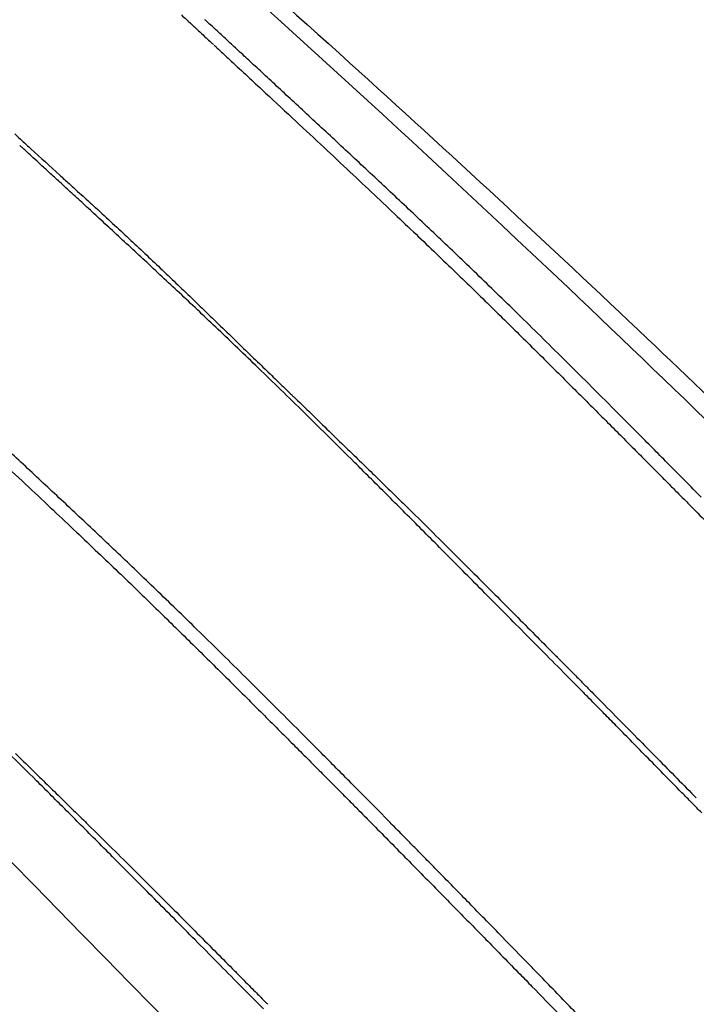
# Model space of a CAD drawing. Units: millimetres. Extents: x 183.1 to 197, y 161.8 to 178.1.
# Drawn here: x 190 to 190, y 168.9 to 168.9 of the extents above; entities that cross this region are included whole.
import ezdxf

# ---------------------------------------------------------------- set-up
doc = ezdxf.new("R2010")
doc.units = ezdxf.units.MM
doc.layers.add('sup-HID', color=7, linetype='Continuous')
doc.layers.add('sup-VIS', color=7, linetype='Continuous')

msp = doc.modelspace()

# ---------------------------------------------------------------- linework, layer by layer
at = {"layer": 'sup-HID'}
for radius in [0.05715000000000004, 0.05540000000000003]:
    msp.add_circle((190.0931106550111, 168.9581139602565), radius, dxfattribs=at)
for points in [[(190.0452987644371, 168.9075952169119), (190.0450515770776, 168.9078420995543), (190.044801217517, 168.9080851988442), (190.044195416513, 168.9086573384743), (190.0438392316996, 168.9089806621091), (190.0430865764633, 168.9096392103716), (190.0426919913284, 168.9099698774849), (190.0416440793329, 168.9108161845402), (190.0410121435257, 168.9112913312024), (190.0397570122282, 168.9121930711303), (190.0391663676842, 168.9125882014964), (190.0382290051916, 168.9131990947685), (190.0379053318889, 168.9133994176268), (190.0376989713245, 168.913527498084), (190.037676610124, 168.9135412578221), (190.0376997932458, 168.9135269174044)], [(190.0445916576559, 168.9068881101307), (190.0443444702964, 168.9071349927731), (190.0440941107358, 168.907378092063), (190.0434883097319, 168.9079502316931), (190.0431321249184, 168.9082735553279), (190.0423794696821, 168.9089321035904), (190.0419848845472, 168.9092627707037), (190.0409369725517, 168.910109077759), (190.0403050367445, 168.9105842244212), (190.039049905447, 168.9114859643491), (190.038459260903, 168.9118810947152), (190.0375218984104, 168.9124919879873), (190.0371982251077, 168.9126923108456), (190.0369918645433, 168.9128203913028), (190.0369695033428, 168.9128341510409), (190.0369926864646, 168.9128198106232)]]:
    msp.add_open_spline(points, degree=3, knots=[0.0003296860613146505, 0.0003296860613146505, 0.0003296860613146505, 0.0003296860613146505, 1.048414330770557, 1.048414330770557, 2.51575956008039, 2.51575956008039, 4.156052594503411, 4.156052594503411, 6.966035118274728, 6.966035118274728, 10.31341308604106, 10.31341308604106, 13.84342094058827, 13.84342094058827, 15.58676558149064, 15.58676558149064, 15.58676558149064, 15.58676558149064], dxfattribs=at)
for points in [[(190.0430293809172, 168.9081778513978), (190.0430367504437, 168.9081710195501), (190.0430441217163, 168.9081641895796), (190.0430514947643, 168.9081573615154)], [(190.0430514947643, 168.9081573615154), (190.0430576971107, 168.9081516126503), (190.0430639007377, 168.908145865124), (190.0430701056162, 168.9081401189364)], [(190.0430870320256, 168.9081621216651), (190.0430852832346, 168.9081637328095), (190.043083534531, 168.9081653440703), (190.0430817859728, 168.908166955433)], [(190.0430974454343, 168.9081525187689), (190.0430939739003, 168.9081557193172), (190.0430905027738, 168.9081589202729), (190.0430870320256, 168.9081621216651)], [(190.0431126102471, 168.908138524163), (190.0431075545043, 168.9081431881391), (190.0431024995473, 168.9081478530175), (190.0430974454343, 168.9081525187689)], [(190.0430701056162, 168.9081401189364), (190.0430749967768, 168.908135585782), (190.0430798886941, 168.9081310534571), (190.0430847814555, 168.908126521947)], [(190.0431321115889, 168.9081205162406), (190.0431256097932, 168.9081265174214), (190.0431191093362, 168.9081325200573), (190.0431126102471, 168.908138524163)], [(190.0430847814555, 168.908126521947), (190.0430882174537, 168.9081233373186), (190.0430916538885, 168.9081201530976), (190.0430950907016, 168.908116969284)], [(190.0430950907016, 168.908116969284), (190.0430969278809, 168.9081152662443), (190.0430987652057, 168.9081135632919), (190.0431006026179, 168.9081118604704)], [(190.0431019736702, 168.9081105890259), (190.0431035893985, 168.9081090900622), (190.0431052051558, 168.9081075911859), (190.0431068210296, 168.9081060923968)], [(190.0431068210296, 168.9081060923968), (190.0431100306, 168.9081031141873), (190.0431132404615, 168.908100136327), (190.0431164506431, 168.9080971588451)], [(190.0431555351083, 168.9080988740066), (190.0431477252991, 168.9081060859794), (190.043139917469, 168.9081133000623), (190.0431321115889, 168.9081205162406)], [(190.0431164506431, 168.9080971588451), (190.0431227831418, 168.9080912805553), (190.0431291169211, 168.9080854036188), (190.0431354520101, 168.9080795280793)], [(190.0431824665707, 168.9080739766109), (190.0431734868457, 168.9080822729779), (190.0431645096819, 168.9080905721098), (190.0431555351083, 168.9080988740066)], [(190.0431354520101, 168.9080795280793), (190.043159657142, 168.9080570140545), (190.0431838809877, 168.9080345200532), (190.043208123489, 168.9080120460462)], [(190.0432124916829, 168.9080462030001), (190.0432024801398, 168.9080554574507), (190.0431924717691, 168.9080647153064), (190.0431824665707, 168.9080739766109)], [(190.0432451955407, 168.9080159316841), (190.0432342905101, 168.9080260180967), (190.0432233892047, 168.9080361085257), (190.0432124916829, 168.9080462030001)], [(190.043208123489, 168.9080120460462), (190.0432306451971, 168.9079910616897), (190.0432531829124, 168.9079700944026), (190.0432757365184, 168.9079491441994)], [(190.0432801625998, 168.9079835403577), (190.0432685026449, 168.9079943328875), (190.0432568469682, 168.9080051299866), (190.0432451955407, 168.9080159316841)], [(190.0433169761804, 168.9079494057701), (190.0433047003012, 168.9079607789358), (190.0432924290785, 168.9079721571366), (190.0432801625998, 168.9079835403577)], [(190.0432757365184, 168.9079491441994), (190.0432966982612, 168.9079295634042), (190.0433176736246, 168.90790999719), (190.0433386626087, 168.9078904455132)], [(190.043394470717, 168.9078774077393), (190.0433686185993, 168.9079013850173), (190.0433427870871, 168.9079253843852), (190.0433169761804, 168.9079494057701)], [(190.0426588459654, 168.9079133023374), (190.0426644313688, 168.9079081705172), (190.0426700187513, 168.9079030407634), (190.0426756080838, 168.907897913105)], [(190.042674513867, 168.9078835959558), (190.042673055736, 168.9078849226976), (190.0426715977505, 168.9078862495994), (190.0426701399397, 168.9078875766613)], [(190.0426756080838, 168.907897913105), (190.0426820256239, 168.907892025662), (190.0426884457543, 168.9078861409548), (190.0426948684749, 168.9078802589834)], [(190.0433386626087, 168.9078904455132), (190.0433581891834, 168.9078721436422), (190.0433777273997, 168.9078538541839), (190.0433972773158, 168.9078355771676)], [(190.0426832524377, 168.9078756295826), (190.0426803389987, 168.907878284434), (190.0426774261418, 168.907880939882), (190.042674513867, 168.9078835959558)], [(190.0426960705504, 168.9078639265249), (190.0426917966238, 168.9078678262345), (190.0426875239195, 168.9078717272682), (190.0426832524377, 168.9078756295826)], [(190.0426948684749, 168.9078802589834), (190.0427162415131, 168.9078606854059), (190.0427376432185, 168.9078411421838), (190.042759073533, 168.9078216293751)], [(190.0434743220817, 168.9078029244597), (190.043447683433, 168.9078277292469), (190.043421066292, 168.9078525570117), (190.043394470717, 168.9078774077393)], [(190.0427126844138, 168.9078487372067), (190.0427071444415, 168.9078537981591), (190.0427016064773, 168.9078588612797), (190.0426960705504, 168.9078639265249)], [(190.0427328111678, 168.9078303128667), (190.0427260993297, 168.9078364512284), (190.0427193904311, 168.9078425926896), (190.0427126844138, 168.9078487372067)], [(190.0427561680394, 168.9078089049331), (190.0427483786029, 168.9078160368704), (190.042740592979, 168.9078231728677), (190.0427328111678, 168.9078303128667)], [(190.042759073533, 168.9078216293751), (190.0427659616821, 168.9078153575579), (190.0427728527707, 168.9078090888838), (190.0427797467987, 168.9078028233675)], [(190.0433972773158, 168.9078355771676), (190.0434154948293, 168.9078184307914), (190.0434337223546, 168.9078012950672), (190.0434519599498, 168.9077841699805)], [(190.0427824720232, 168.9077847644844), (190.0427736993138, 168.9077928063239), (190.0427649313483, 168.9078008531401), (190.0427561680394, 168.9078089049331)], [(190.0427797467987, 168.9078028233675), (190.042786033197, 168.9077971100965), (190.0427923220691, 168.9077913994302), (190.0427986133568, 168.9077856913977)], [(190.0435545507776, 168.9077275692584), (190.0435277865167, 168.9077526649967), (190.0435010436472, 168.9077777834068), (190.0434743220817, 168.9078029244597)], [(190.0428114392694, 168.9077581418574), (190.0428017779618, 168.9077670102165), (190.0427921222422, 168.9077758844255), (190.0427824720232, 168.9077847644844)], [(190.0427986133568, 168.9077856913977), (190.0428040083339, 168.9077807965846), (190.0428094051153, 168.9077759037068), (190.0428148037013, 168.9077710127499)], [(190.0434519599498, 168.9077841699805), (190.0434689956151, 168.9077680568485), (190.0434860399823, 168.9077519528551), (190.0435030930225, 168.9077358580439)], [(190.042842784706, 168.9077292861516), (190.0428323299698, 168.9077388980845), (190.0428218814618, 168.9077485166531), (190.0428114392694, 168.9077581418574)], [(190.0428148037013, 168.9077710127499), (190.0428190169173, 168.9077671956952), (190.0428232312393, 168.9077633798047), (190.0428274466672, 168.9077595651074)], [(190.0428274466672, 168.9077595651074), (190.0428301875204, 168.9077570847771), (190.0428329288393, 168.9077546049416), (190.0428356706529, 168.9077521256154)], [(190.0428356706529, 168.9077521256154), (190.0428366487163, 168.9077512411645), (190.0428376268378, 168.9077503567864), (190.0428386050467, 168.907749472452)], [(190.0428386050467, 168.907749472452), (190.042851226825, 168.9077378536499), (190.0428638572471, 168.9077262440592), (190.0428764964004, 168.9077146436944)], [(190.0435030930225, 168.9077358580439), (190.0435190751, 168.9077206568804), (190.0435350647444, 168.9077054636477), (190.0435510619268, 168.9076902783313)], [(190.042876221893, 168.9076984450262), (190.0428650692761, 168.9077087181254), (190.0428539235568, 168.9077189985005), (190.042842784706, 168.9077292861516)], [(190.0428764964004, 168.9077146436944), (190.0428885780698, 168.9077034123807), (190.0429006670151, 168.9076921887358), (190.0429127632074, 168.9076809728035)], [(190.043637197798, 168.9076490627235), (190.0436096265753, 168.9076752082078), (190.0435820775588, 168.9077013770625), (190.0435545507776, 168.9077275692584)], [(190.0429482164459, 168.9076317881159), (190.0429241882653, 168.9076539753337), (190.0429001900616, 168.9076761943329), (190.042876221893, 168.9076984450262)], [(190.0435510619268, 168.9076902783313), (190.0435661195793, 168.9076758687484), (190.0435811838383, 168.9076614661067), (190.0435962547331, 168.9076470703917)], [(190.0429127632074, 168.9076809728035), (190.042924480817, 168.9076699712064), (190.0429362046839, 168.9076589762303), (190.0429479348372, 168.9076479878609)], [(190.0429479348372, 168.9076479878609), (190.0429594659495, 168.9076370598236), (190.0429710027079, 168.9076261376945), (190.0429825450542, 168.9076152214298)], [(190.0435962547331, 168.9076470703917), (190.0436105177637, 168.9076333327871), (190.0436247867315, 168.9076196013234), (190.0436390615782, 168.9076058759715)], [(190.0436802950121, 168.9076077024697), (190.0436659233078, 168.9076214830025), (190.0436515575698, 168.9076352697489), (190.043637197798, 168.9076490627235)], [(190.0430250947379, 168.9075601130066), (190.0429994374122, 168.9075839717302), (190.0429738112857, 168.9076078634575), (190.0429482164459, 168.9076317881159)], [(190.0429825450542, 168.9076152214298), (190.043005753962, 168.9075929567666), (190.0430289837664, 168.9075707137276), (190.0430522343509, 168.9075484923274)], [(190.0436390615782, 168.9076058759715), (190.0436526606341, 168.907592691427), (190.0436662649868, 168.9075795123977), (190.0436798746946, 168.9075663388398)], [(190.0437250393575, 168.9075644465088), (190.0437101182019, 168.9075788585365), (190.0436952033911, 168.9075932771998), (190.0436802950121, 168.9076077024697)], [(190.0430648882889, 168.9075227380858), (190.04305161604, 168.907535188268), (190.0430383515036, 168.90754764657), (190.0430250947379, 168.9075601130066)], [(190.0436798746946, 168.9075663388398), (190.0437055964853, 168.9075411464769), (190.04373133731, 168.9075159735262), (190.0437570970812, 168.9074908199586)], [(190.0437717810987, 168.9075189281762), (190.0437561935819, 168.907534093833), (190.0437406130209, 168.9075492665911), (190.0437250393575, 168.9075644465088)], [(190.0430522343509, 168.9075484923274), (190.0430767608182, 168.9075247684273), (190.0431013089678, 168.9075010668644), (190.0431258787708, 168.9074773876678)], [(190.0431060718097, 168.907483793188), (190.0430923361987, 168.9074967666861), (190.0430786083584, 168.9075097483042), (190.0430648882889, 168.9075227380858)], [(190.0438208719265, 168.9074707824079), (190.0438045006726, 168.9074868232169), (190.0437881370731, 168.9075028717966), (190.0437717810987, 168.9075189281762)], [(190.0431492143675, 168.9074426734337), (190.0431348255211, 168.9074563716754), (190.0431204446782, 168.9074700782699), (190.0431060718097, 168.907483793188)], [(190.0431258787708, 168.9074773876678), (190.0431383521486, 168.9074653126777), (190.043150830998, 168.9074532433046), (190.0431633152898, 168.9074411795632)], [(190.0437570970812, 168.9074908199586), (190.0437817438929, 168.907466427951), (190.0438064081377, 168.9074420535367), (190.0438310897284, 168.9074176967301)], [(190.0438726651905, 168.90741964577), (190.0438553922709, 168.9074366827012), (190.0438381278204, 168.9074537282618), (190.0438208719265, 168.9074707824079)], [(190.0431948871251, 168.9073987759807), (190.0431796544713, 168.9074133997533), (190.0431644301993, 168.9074280322279), (190.0431492143675, 168.9074426734337)], [(190.0431633152898, 168.9074411795632), (190.0431751310375, 168.9074297399097), (190.0431869516165, 168.907418305233), (190.0431987770266, 168.9074068755476)], [(190.0431987770266, 168.9074068755476), (190.0432092899705, 168.9073966993205), (190.0432198066978, 168.9073865269934), (190.0432303272087, 168.9073763585952)], [(190.0438310897284, 168.9074176967301), (190.0438552700348, 168.9073936057434), (190.0438794671049, 168.9073695315642), (190.0439036809098, 168.9073454742361)], [(190.0439275162485, 168.9073651567201), (190.0439092230067, 168.9073833101179), (190.0438909393401, 168.9074014731491), (190.0438726651905, 168.90741964577)], [(190.0432436633987, 168.9073515003006), (190.0432273956089, 168.9073672495474), (190.0432111368414, 168.9073830081074), (190.0431948871251, 168.9073987759807)], [(190.0432303272087, 168.9073763585952), (190.0432348937161, 168.9073719407938), (190.0432394609511, 168.9073675237055), (190.0432440288846, 168.9073631073593)], [(190.0432440288846, 168.9073631073593), (190.0432480268196, 168.9073592400277), (190.0432520253366, 168.9073553732492), (190.0432560243776, 168.9073515070236)], [(190.043985782379, 168.907306955753), (190.0439663495185, 168.9073263452633), (190.0439469274847, 168.9073457455856), (190.0439275162485, 168.9073651567201)], [(190.043296119386, 168.9073002484843), (190.0432786241131, 168.907317322261), (190.0432611387937, 168.9073344061949), (190.0432436633987, 168.9073515003006)], [(190.0432560243776, 168.9073515070236), (190.0432593727442, 168.9073482682911), (190.0432627215182, 168.9073450299516), (190.0432660706706, 168.9073417920049)], [(190.0432660706706, 168.9073417920049), (190.0432686884437, 168.9073392600153), (190.0432713064497, 168.9073367282876), (190.0432739246885, 168.9073341967637)], [(190.0439036809098, 168.9073454742361), (190.0439267025054, 168.907322436517), (190.0439497393222, 168.9072994139901), (190.0439727913313, 168.9072764066846)], [(190.0432739246885, 168.9073341967637), (190.0432757309013, 168.907332449719), (190.0432775372306, 168.907330702747), (190.0432793436471, 168.9073289559205)], [(190.0432793436471, 168.9073289559205), (190.043280257391, 168.9073280720081), (190.0432811711348, 168.9073271881539), (190.0432820849078, 168.9073263042997)], [(190.0432823803117, 168.9073260185291), (190.0432839752307, 168.9073244746291), (190.043285570237, 168.9073229308019), (190.0432871653015, 168.907321387062)], [(190.0432871653015, 168.907321387062), (190.043300998876, 168.9073079787963), (190.0433148388242, 168.907294577079), (190.0433286851462, 168.9072811818955)], [(190.0433528342533, 168.907244425824), (190.0433339181022, 168.9072630220367), (190.0433150131562, 168.9072816295998), (190.043296119386, 168.9073002484843)], [(190.0440478233345, 168.9072446858231), (190.0440271307439, 168.9072654302186), (190.044006450406, 168.9072861868813), (190.043985782379, 168.907306955753)], [(190.0433286851462, 168.9072811818955), (190.0433416399887, 168.9072686124459), (190.043354600361, 168.907256048657), (190.0433675662339, 168.9072434905288)], [(190.0439727913313, 168.9072764066846), (190.0439835807906, 168.9072655898676), (190.0439943735678, 168.9072547763976), (190.0440051696919, 168.9072439662455)], [(190.0434143907755, 168.9071834411629), (190.0433938591582, 168.9072037564952), (190.0433733403174, 168.9072240847349), (190.0433528342533, 168.907244425824)], [(190.0433675662339, 168.9072434905288), (190.0433797095452, 168.9072316912975), (190.0433918576296, 168.9072198969702), (190.0434040104578, 168.9072081075324)], [(190.0440051696919, 168.9072439662455), (190.0440153202931, 168.9072337762959), (190.0440254738628, 168.9072235892859), (190.044035630372, 168.9072134052153)], [(190.0441140014286, 168.9071779923438), (190.0440919280068, 168.9072002095822), (190.0440698686712, 168.9072224407323), (190.0440478233345, 168.9072446858231)], [(190.044035630372, 168.9072134052153), (190.0440450253213, 168.9072039628559), (190.0440544227736, 168.9071945230285), (190.0440638227869, 168.9071850857185)], [(190.0434040104578, 168.9072081075324), (190.0434154098461, 168.9071970103873), (190.0434268133672, 168.9071859174624), (190.0434382209919, 168.907174828772)], [(190.0426315558275, 168.907183338732), (190.0426510824022, 168.907165036861), (190.0426706206185, 168.9071467474027), (190.0426901705346, 168.9071284703864)], [(190.0434813759771, 168.9071167075058), (190.0434590327918, 168.9071389372152), (190.0434367043622, 168.9071611817676), (190.0434143907755, 168.9071834411629)], [(190.0434382209919, 168.907174828772), (190.0434489444729, 168.9071643659013), (190.0434596715045, 168.9071539067122), (190.043470402145, 168.9071434511902)], [(190.0440638227869, 168.9071850857185), (190.0440723450288, 168.9071765115118), (190.0440808693661, 168.9071679394006), (190.0440893957698, 168.9071593693557)], [(190.0441846818271, 168.9071065237554), (190.0441611055999, 168.9071303307178), (190.044137545467, 168.9071541535855), (190.0441140014286, 168.9071779923438)], [(190.043470402145, 168.9071434511902), (190.0434805179962, 168.9071335551894), (190.0434906369906, 168.9071236623899), (190.0435007591282, 168.907113772821)], [(190.0440893957698, 168.9071593693557), (190.0440969281904, 168.9071517837333), (190.0441044622407, 168.9071441997407), (190.0441119978918, 168.907136617378)], [(190.0426901705346, 168.9071284703864), (190.0427083880481, 168.9071113240102), (190.0427266155734, 168.907094188286), (190.0427448531686, 168.9070770631993)], [(190.0441119978918, 168.907136617378), (190.04411842329, 168.9071301407134), (190.0441248498523, 168.9071236652421), (190.0441312776079, 168.9071171909495)], [(190.0435543816552, 168.9070436427178), (190.0435300291124, 168.9070679803594), (190.0435056938863, 168.9070923352888), (190.0434813759771, 168.9071167075058)], [(190.0435007591282, 168.907113772821), (190.0435103360346, 168.907104376533), (190.043519915735, 168.9070949830825), (190.0435294982003, 168.9070855924842)], [(190.0441312776079, 168.9071171909495), (190.0441364787534, 168.9071119436162), (190.0441416806557, 168.9071066970396), (190.0441468833728, 168.9071014512488)], [(190.0441468833728, 168.9071014512488), (190.0441507431228, 168.9070975536929), (190.0441546033385, 168.9070936565445), (190.0441584639616, 168.9070897598326)], [(190.0435294982003, 168.9070855924842), (190.0435473063976, 168.9070680271875), (190.0435651240828, 168.907050471495), (190.0435829511975, 168.9070329254068)], [(190.0441584639616, 168.9070897598326), (190.0441608653769, 168.9070873326314), (190.0441632669667, 168.9070849055756), (190.0441656687021, 168.9070824787236)], [(190.0441656687021, 168.9070824787236), (190.0441664950472, 168.9070816427452), (190.0441673214505, 168.9070808067813), (190.0441681478537, 168.9070799708466)], [(190.0441681478537, 168.9070799708466), (190.0441930109941, 168.9070547457418), (190.0442178921207, 168.9070295383613), (190.0442427912044, 168.9070043487341)], [(190.0427448531686, 168.9070770631993), (190.0427618888339, 168.9070609500673), (190.0427789332011, 168.9070448460739), (190.0427959862413, 168.9070287512627)], [(190.0435933286049, 168.9070045557351), (190.0435803413989, 168.9070175798593), (190.0435673590823, 168.9070306088583), (190.0435543816552, 168.9070436427178)], [(190.0427959862413, 168.9070287512627), (190.0428119683188, 168.9070135500992), (190.0428279579633, 168.9069983568666), (190.0428439551456, 168.9069831715501)], [(190.0435829511975, 168.9070329254068), (190.0435994345303, 168.907016560745), (190.0436159258375, 168.9070002040867), (190.0436324250609, 168.9069838554465)], [(190.0436340051369, 168.9069636702084), (190.0436204409766, 168.9069772934349), (190.0436068821132, 168.9069909219438), (190.0435933286049, 168.9070045557351)], [(190.0428439551456, 168.9069831715501), (190.0428590127981, 168.9069687619672), (190.0428740770571, 168.9069543593255), (190.0428891479519, 168.9069399636105)], [(190.0436324250609, 168.9069838554465), (190.0436636161307, 168.9069526171265), (190.0436948352858, 168.9069214068772), (190.043726082497, 168.9068902247277)], [(190.0436764869505, 168.9069209150371), (190.0436623205446, 168.9069351610274), (190.0436481599595, 168.9069494127511), (190.0436340051369, 168.9069636702084)], [(190.0428891479519, 168.9069399636105), (190.0429034109825, 168.9069262260059), (190.0429176799503, 168.9069124945422), (190.042931954797, 168.9068987691903)], [(190.0437208500939, 168.9068762196152), (190.0437060560639, 168.9068911118416), (190.0436912683494, 168.9069060103252), (190.0436764869505, 168.9069209150371)], [(190.042931954797, 168.9068987691903), (190.0429455538529, 168.9068855846458), (190.0429591582056, 168.9068724056165), (190.0429727679134, 168.9068592320587)], [(190.043726082497, 168.9068902247277), (190.0437413576424, 168.9068748736067), (190.0437566394817, 168.906859529136), (190.0437719280148, 168.9068441913446)], [(190.0429727679134, 168.9068592320587), (190.0429984897041, 168.9068340396957), (190.0430242305288, 168.906808866745), (190.0430499903, 168.9067837131774)], [(190.0437671711393, 168.9068295137299), (190.0437517239611, 168.9068450755626), (190.0437362835933, 168.9068606441911), (190.0437208500939, 168.9068762196152)], [(190.0437719280148, 168.9068441913446), (190.04378638348, 168.9068296442024), (190.0438008449405, 168.9068151030119), (190.0438153123964, 168.9068005677877)], [(190.0438155272118, 168.9067807277356), (190.0437994010704, 168.9067969823413), (190.0437832823795, 168.9068132443394), (190.0437671711393, 168.9068295137299)], [(190.0438153123964, 168.9068005677877), (190.0438283066455, 168.90678748045), (190.043841305755, 168.9067743979144), (190.0438543096666, 168.9067613202246)], [(190.0430499903, 168.9067837131774), (190.0430746371117, 168.9067593211698), (190.0430993013565, 168.90673494677), (190.0431239829472, 168.9067105899489)], [(190.0438659959023, 168.9067297924817), (190.0438491648952, 168.9067467628524), (190.0438323419789, 168.9067637412704), (190.0438155272118, 168.9067807277356)], [(190.0438543096666, 168.9067613202246), (190.0438600588373, 168.9067555293627), (190.0438658089101, 168.9067497394467), (190.0438715599726, 168.9067439504765)], [(190.0439186553544, 168.9066766394139), (190.0439010933756, 168.9066943483526), (190.0438835402151, 168.906712066037), (190.0438659959023, 168.9067297924817)], [(190.0438715599726, 168.9067439504765), (190.0438767022702, 168.9067387695582), (190.0438818453244, 168.9067335893965), (190.0438869891354, 168.9067284099915)], [(190.0438869891354, 168.9067284099915), (190.0438914440006, 168.9067239205801), (190.0438958994478, 168.9067194317217), (190.043900355477, 168.9067149434454)], [(190.0431239829472, 168.9067105899489), (190.0431481632536, 168.9066864989622), (190.0431723603238, 168.906662424783), (190.0431965741286, 168.9066383674549)], [(190.043900355477, 168.9067149434454), (190.0439040422921, 168.90671122709), (190.0439077295146, 168.906707511142), (190.0439114171154, 168.9067037955724)], [(190.0439114171154, 168.9067037955724), (190.0439142552918, 168.9067009338801), (190.0439170937302, 168.906698072406), (190.0439199324014, 168.9066952111648)], [(190.0439199324014, 168.9066952111648), (190.0439218413799, 168.9066932857427), (190.0439237505038, 168.9066913604079), (190.0439256597442, 168.9066894351895)], [(190.0439256597442, 168.9066894351895), (190.0439265591108, 168.9066885277757), (190.0439274585065, 168.9066876203619), (190.0439283579603, 168.9066867129627)], [(190.0439285418383, 168.9066865273676), (190.0439288944312, 168.9066861714714), (190.043929246995, 168.9066858156043), (190.043929599588, 168.9066854597081)], [(190.043929599588, 168.9066854597081), (190.043930654922, 168.906684394377), (190.0439317103142, 168.9066833290603), (190.0439327657355, 168.9066822637728)], [(190.0439195238419, 168.9066757623846), (190.043919234346, 168.9066760547325), (190.0439189448502, 168.9066763470805), (190.0439186553544, 168.9066766394139)], [(190.0439220870162, 168.9066731725511), (190.043921232615, 168.9066740358144), (190.0439203782139, 168.9066748991067), (190.0439195238419, 168.9066757623846)], [(190.0439320443388, 168.9066631022474), (190.0439287249014, 168.9066664587049), (190.0439254058133, 168.9066698154825), (190.0439220870162, 168.9066731725511)], [(190.0439480223708, 168.9066469254217), (190.0439426955259, 168.9066523168917), (190.0439373695249, 168.9066577091621), (190.0439320443388, 168.9066631022474)], [(190.0439327657355, 168.9066822637728), (190.0439369624496, 168.9066780259495), (190.0439411596876, 168.906673788621), (190.0439453574204, 168.9066695518018)], [(190.0439453574204, 168.9066695518018), (190.0439617554207, 168.9066529714951), (190.0439781611917, 168.9066363988572), (190.0439945746461, 168.9066198338737)], [(190.0439695177033, 168.906625140608), (190.0439623510888, 168.9066324007622), (190.0439551859877, 168.9066396623425), (190.0439480223708, 168.9066469254217)], [(190.0431965741286, 168.9066383674549), (190.0432195957242, 168.9066153297358), (190.043242632541, 168.9065923072089), (190.0432656845501, 168.9065692999034)], [(190.0439960280623, 168.9065982474172), (190.0439871889962, 168.9066072095925), (190.0439783522293, 168.9066161739797), (190.0439695177033, 168.906625140608)], [(190.0439945746461, 168.9066198338737), (190.044010375203, 168.9066038397182), (190.0440261829194, 168.906587852664), (190.0440419978827, 168.9065718727402)], [(190.044027051727, 168.9065667460422), (190.0440167073816, 168.9065772434301), (190.0440063661795, 168.9065877439029), (190.0439960280623, 168.9065982474172)], [(190.0432656845501, 168.9065692999034), (190.0432764740094, 168.9065584830864), (190.0432872667866, 168.9065476696164), (190.0432980629107, 168.9065368594643)], [(190.0440620870927, 168.9065311367344), (190.0440504046405, 168.9065430025844), (190.0440387261756, 168.9065548723488), (190.044027051727, 168.9065667460422)], [(190.0440419978827, 168.9065718727402), (190.0440572211069, 168.906556442093), (190.044072451054, 168.9065410180669), (190.0440876877242, 168.9065256006766)], [(190.0427072839943, 168.9064763343818), (190.042686752377, 168.906496649714), (190.0426662335362, 168.9065169779537), (190.0426457274721, 168.9065373190429)], [(190.0432980629107, 168.9065368594643), (190.0433082135119, 168.9065266695147), (190.0433183670816, 168.9065164825047), (190.0433285235908, 168.9065062984341)], [(190.0441006323222, 168.9064919196139), (190.0440877790811, 168.9065049872193), (190.0440749306422, 168.9065180595976), (190.0440620870927, 168.9065311367344)], [(190.0440876877242, 168.9065256006766), (190.0441164486824, 168.9064963514725), (190.0441452338841, 168.9064671261044), (190.0441740433293, 168.9064379245724)], [(190.0433285235908, 168.9065062984341), (190.0433379185401, 168.9064968560747), (190.0433473159924, 168.9064874162473), (190.0433567160057, 168.9064779789373)], [(190.0441421850251, 168.9064495941316), (190.0441283284586, 168.906463697062), (190.0441144775673, 168.9064778055513), (190.0441006323222, 168.9064919196139)], [(190.0427742691959, 168.9064096007246), (190.0427519260106, 168.906431830434), (190.042729597581, 168.9064540749864), (190.0427072839943, 168.9064763343818)], [(190.0433567160057, 168.9064779789373), (190.0433652382476, 168.9064694047306), (190.0433737625849, 168.9064608326194), (190.0433822889886, 168.9064522625745)], [(190.0433822889886, 168.9064522625745), (190.0433898214092, 168.9064446769521), (190.0433973554595, 168.9064370929595), (190.0434048911106, 168.9064295105968)], [(190.0441637293684, 168.9064276106114), (190.0441565463684, 168.9064349369478), (190.04414936494, 168.906442264783), (190.0441421850251, 168.9064495941316)], [(190.0434048911106, 168.9064295105968), (190.0434113165088, 168.9064230339322), (190.0434177430711, 168.9064165584609), (190.0434241708267, 168.9064100841683)], [(190.0441862418797, 168.9064046588942), (190.0441787360601, 168.9064123078174), (190.0441712318702, 168.9064199583995), (190.0441637293684, 168.9064276106114)], [(190.042847274874, 168.9063365359366), (190.0428229223312, 168.9063608735783), (190.0427985871052, 168.9063852285076), (190.0427742691959, 168.9064096007246)], [(190.0434241708267, 168.9064100841683), (190.0434293719723, 168.906404836835), (190.0434345738745, 168.9063995902584), (190.0434397765916, 168.9063943444676)], [(190.0434397765916, 168.9063943444676), (190.0434436363416, 168.9063904469117), (190.0434474965573, 168.9063865497633), (190.0434513571804, 168.9063826530514)], [(190.0434513571804, 168.9063826530514), (190.0434537585957, 168.9063802258502), (190.0434561601855, 168.9063777987944), (190.0434585619209, 168.9063753719424)], [(190.0434585619209, 168.9063753719424), (190.043459388266, 168.906374535964), (190.0434602146693, 168.9063737000001), (190.0434610410725, 168.9063728640654)], [(190.0434610410725, 168.9063728640654), (190.043485904213, 168.9063476389606), (190.0435107853395, 168.9063224315801), (190.0435356844232, 168.9062972419529)], [(190.0428862218237, 168.9062974489539), (190.0428732346177, 168.9063104730781), (190.0428602523011, 168.9063235020772), (190.042847274874, 168.9063365359366)], [(190.0429268983557, 168.9062565634272), (190.0429133341954, 168.9062701866537), (190.042899775332, 168.9062838151626), (190.0428862218237, 168.9062974489539)], [(190.0435356844232, 168.9062972419529), (190.0435596653101, 168.9062728721515), (190.0435836629317, 168.9062485188665), (190.0436076773462, 168.9062241821271)], [(190.0429693801693, 168.9062138082559), (190.0429552137634, 168.9062280542462), (190.0429410531783, 168.90624230597), (190.0429268983557, 168.9062565634272)], [(190.0436076773462, 168.9062241821271), (190.0436308047633, 168.9062006333156), (190.0436539478383, 168.9061770999147), (190.0436771065711, 168.9061535818951)], [(190.0430137433127, 168.906169112834), (190.0429989492827, 168.9061840050604), (190.0429841615683, 168.906198903544), (190.0429693801693, 168.9062138082559)], [(190.0430600643581, 168.9061224069487), (190.0430446171799, 168.9061379687814), (190.0430291768121, 168.9061535374099), (190.0430137433127, 168.906169112834)], [(190.0436771065711, 168.9061535818951), (190.0436994096513, 168.9061308200949), (190.0437217273998, 168.9061080726428), (190.0437440598166, 168.9060853395827)], [(190.0431084204306, 168.9060736209544), (190.0430922942892, 168.9060898755602), (190.0430761755983, 168.9061061375583), (190.0430600643581, 168.9061224069487)], [(190.0431588891211, 168.9060226857005), (190.043142058114, 168.9060396560712), (190.0431252351977, 168.9060566344892), (190.0431084204306, 168.9060736209544)], [(190.0437440598166, 168.9060853395827), (190.0437568111943, 168.9060722915642), (190.0437695674323, 168.9060592482897), (190.0437823284724, 168.9060462097154)], [(190.0437823284724, 168.9060462097154), (190.0437910919268, 168.9060372556892), (190.0437998576222, 168.9060283038748), (190.0438086256167, 168.9060193543014)], [(190.0432115485733, 168.9059695326328), (190.0431939865944, 168.9059872415714), (190.0431764334339, 168.9060049592558), (190.0431588891211, 168.9060226857005)], [(190.0438086256167, 168.9060193543014), (190.0438293687316, 168.9059980656643), (190.0438501247104, 168.9059767896001), (190.0438708935239, 168.9059555260797)]]:
    msp.add_open_spline(points, degree=3, dxfattribs=at)
at = {"layer": 'sup-VIS'}
msp.add_circle((190.0931106550111, 168.9581139602565), 0.06114999999999998, dxfattribs=at)
msp.add_arc((190.096466921254, 168.9587308021187), 0.07513690170055934, 217.6588310243385, 224.9999997877585, dxfattribs=at)
for points, knots in [([(190.1407284728907, 168.9109337076993), (190.1396664330518, 168.909950226564), (190.1385684315887, 168.908999262731), (190.135253509025, 168.9063176437089), (190.132946340264, 168.9046859688574), (190.1281796640965, 168.9017602291756), (190.1257234544742, 168.90046141639), (190.1224109486343, 168.8989703128359), (190.1216093251846, 168.8986286947661), (190.1185458030218, 168.8973949251272), (190.1162258028185, 168.8966079667193), (190.1111265950735, 168.8951949598309), (190.1083329209782, 168.8946143003745), (190.1023679448831, 168.8937774082628), (190.0991919031208, 168.893568233329), (190.093836109982, 168.8936033757677), (190.0916227933617, 168.8937299638387), (190.0872096068765, 168.8942104431085), (190.0850098624492, 168.8945643592783), (190.0809636291365, 168.8954302774259), (190.0791108382532, 168.8959131538618), (190.075883804368, 168.8969073548838), (190.0744977925629, 168.8973863527394), (190.0725313117277, 168.8981407854485), (190.0719335794406, 168.8983803547058), (190.0706679059208, 168.8989094852336), (190.0699991214337, 168.8992023396463), (190.0680837280656, 168.9000798407692), (190.0668478675202, 168.9006940170552), (190.0637672686557, 168.9023494526668), (190.0619479660077, 168.9034443854657), (190.0584249320223, 168.9058067697374), (190.056721277781, 168.9070741694927), (190.054270303996, 168.9090899674961), (190.0534706968306, 168.9097809817508), (190.0522992166648, 168.9108440614405), (190.051913375572, 168.9112028464774), (190.0511512718354, 168.9119289120031), (190.0507750091915, 168.9122961924045), (190.0504036601765, 168.9126675414195), (190.0489182641163, 168.9141529374797), (190.0474980189306, 168.9157171939482), (190.0448102882497, 168.918985159024), (190.0435428884944, 168.9206888132653), (190.0411805047029, 168.9242118465668), (190.0400855722969, 168.9260311484727), (190.0380826785245, 168.9297583316115), (190.0371747348822, 168.9316661129164), (190.0351244432227, 168.93657038434), (190.0340962763134, 168.9396500619519), (190.032662455937, 168.9453334581672), (190.0321748020783, 168.9479137057538), (190.0315146195485, 168.9531018927851), (190.0313420564185, 168.9557095530949), (190.0313189379654, 168.9592328596377), (190.0313327288154, 168.9601643613755), (190.0314702994206, 168.963949819507), (190.0317629016486, 168.96681066875), (190.0326352023244, 168.9719450980087), (190.033151001217, 168.9742285262078), (190.0344211369943, 168.9787159410812), (190.0351753870332, 168.9809197908367), (190.0364581687159, 168.9841050128057), (190.0369041503423, 168.9851351068978), (190.0385381747169, 168.98865589756), (190.0398633887658, 168.9910937102145), (190.0428414541661, 168.9958240661113), (190.0444996823339, 168.9981127987744), (190.0470601035181, 169.0012051291455), (190.0478537726581, 169.0021111153806), (190.0486698264854, 169.0029923541338)], [-199.9538262264417, -199.9538262264417, -199.9538262264417, -199.9538262264417, -195.5780923677003, -195.5780923677003, -187.1278096555739, -187.1278096555739, -178.8103790457929, -178.8103790457929, -176.1813628226885, -176.1813628226885, -168.8264463738925, -168.8264463738925, -160.3099319342122, -160.3099319342122, -150.779879586279, -150.779879586279, -144.1188805922122, -144.1188805922122, -137.45787660768, -137.45787660768, -131.7289963746681, -131.7289963746681, -127.3221654261974, -127.3221654261974, -125.3783963498358, -125.3783963498358, -123.1750973608232, -123.1750973608232, -119.0280292954491, -119.0280292954491, -112.6776572507168, -112.6776572507168, -106.3272851819688, -106.3272851819688, -103.1520991475949, -103.1520991475949, -101.5645061304079, -101.5645061304079, -99.97691311322087, -99.97691311322087, -99.97691311322087, -93.62654104453738, -93.62654104453738, -87.27616897585388, -87.27616897585388, -80.92579942635885, -80.92579942635885, -74.57542987686382, -74.57542987686382, -64.85660983080477, -64.85660983080477, -57.01527573903429, -57.01527573903429, -49.17394664036661, -49.17394664036661, -46.3639985727955, -46.3639985727955, -37.76463281295305, -37.76463281295305, -30.76854561297819, -30.76854561297819, -23.77246340386692, -23.77246340386692, -20.38799673461101, -20.38799673461101, -12.0853761395924, -12.0853761395924, -3.63081120319772, -3.63081120319772, 0, 0, 0, 0]), ([(190.0369926864646, 168.9128198106232), (190.0370442716653, 168.9127874792071), (190.0373140549768, 168.912623436689), (190.0381922896036, 168.9120624263928), (190.0387584875411, 168.9116931665526), (190.0401631206755, 168.9107113625546), (190.0410106147888, 168.9100862671953), (190.0423974783466, 168.9089558962191), (190.0429006189938, 168.9085258566524), (190.0436246610029, 168.9078713691601), (190.0438453923402, 168.9076670783875), (190.0442515160089, 168.9072819045582), (190.0444370526952, 168.9071022769244), (190.0446209207425, 168.9069205161982)], [0.0003675755765938993, 0.0003675755765938993, 0.0003675755765938993, 0.0003675755765938993, 3.811131274375886, 3.811131274375886, 7.25847019813077, 7.25847019813077, 11.01508660534927, 11.01508660534927, 13.08536013176734, 13.08536013176734, 13.99667648550426, 13.99667648550426, 14.77257908839521, 14.77257908839521, 14.77257908839521, 14.77257908839521]), ([(190.0427018478936, 168.9099910359114), (190.0431657786962, 168.909610608684), (190.0436382989415, 168.9092053272511), (190.0443317677841, 168.9085784759413), (190.0445524991214, 168.9083741851687), (190.0448607396233, 168.9080818452098), (190.0449493428009, 168.9079969833006), (190.0450376210051, 168.9079115956306)], [11.14098627893409, 11.14098627893409, 11.14098627893409, 11.14098627893409, 13.08536013176734, 13.08536013176734, 13.99667648550426, 13.99667648550426, 14.36592875672068, 14.36592875672068, 14.36592875672068, 14.36592875672068])]:
    msp.add_open_spline(points, degree=3, knots=knots, dxfattribs=at)
for points in [[(190.0426873639358, 168.9071703009581), (190.0426615118181, 168.9071942782361), (190.0426356803059, 168.9072182775894), (190.0426098693993, 168.9072422989889)], [(190.0427672153005, 168.9070958176785), (190.0427405766518, 168.9071206224658), (190.0427139595108, 168.9071454502305), (190.0426873639358, 168.9071703009581)], [(190.0428474439964, 168.9070204624772), (190.0428206797355, 168.9070455582155), (190.042793936866, 168.9070706766256), (190.0427672153005, 168.9070958176785)], [(190.0429300910168, 168.9069419559423), (190.0429025197941, 168.9069681014266), (190.0428749707776, 168.9069942702813), (190.0428474439964, 168.9070204624772)], [(190.0429731882309, 168.9069005956885), (190.0429588165266, 168.9069143762213), (190.0429444507886, 168.9069281629677), (190.0429300910168, 168.9069419559423)], [(190.0430179325763, 168.9068573397276), (190.0430030114208, 168.9068717517553), (190.0429880966099, 168.9068861704186), (190.0429731882309, 168.9069005956885)], [(190.0430646743175, 168.906811821395), (190.0430490868007, 168.9068269870518), (190.0430335062397, 168.9068421598099), (190.0430179325763, 168.9068573397276)], [(190.0431137651453, 168.9067636756267), (190.0430973938915, 168.9067797164357), (190.0430810302919, 168.9067957650154), (190.0430646743175, 168.906811821395)], [(190.0431655584093, 168.9067125389888), (190.0431482854897, 168.9067295759201), (190.0431310210392, 168.9067466214806), (190.0431137651453, 168.9067636756267)], [(190.0432204094673, 168.9066580499389), (190.0432021162255, 168.9066762033367), (190.043183832559, 168.9066943663679), (190.0431655584093, 168.9067125389888)], [(190.0432786755978, 168.9065998489718), (190.0432592427373, 168.9066192384821), (190.0432398207035, 168.9066386388045), (190.0432204094673, 168.9066580499389)], [(190.0433407165533, 168.9065375790419), (190.0433200239627, 168.9065583234374), (190.0432993436248, 168.9065790801001), (190.0432786755978, 168.9065998489718)], [(190.0426604594527, 168.9065363837476), (190.042672602764, 168.9065245845163), (190.0426847508484, 168.906512790189), (190.0426969036766, 168.9065010007512)], [(190.0434068946474, 168.9064708855626), (190.0433848212256, 168.9064931028011), (190.04336276189, 168.9065153339511), (190.0433407165533, 168.9065375790419)], [(190.0426969036766, 168.9065010007512), (190.042708303065, 168.9064899036061), (190.042719706586, 168.9064788106812), (190.0427311142107, 168.9064677219908)], [(190.0427311142107, 168.9064677219908), (190.0427418376917, 168.9064572591201), (190.0427525647233, 168.906446799931), (190.0427632953638, 168.906436344409)], [(190.0434775750459, 168.9063994169742), (190.0434539988187, 168.9064232239366), (190.0434304386858, 168.9064470468043), (190.0434068946474, 168.9064708855626)], [(190.0427632953638, 168.906436344409), (190.042773411215, 168.9064264484082), (190.0427835302094, 168.9064165556088), (190.042793652347, 168.9064066660399)], [(190.042793652347, 168.9064066660399), (190.0428032292534, 168.9063972697518), (190.0428128089538, 168.9063878763013), (190.0428223914191, 168.906378485703)], [(190.0434800768403, 168.9063968820451), (190.04347924287, 168.9063977270021), (190.043478408958, 168.9063985719736), (190.0434775750459, 168.9063994169742)], [(190.0428223914191, 168.906378485703), (190.0428401996164, 168.9063609204063), (190.0428580173016, 168.9063433647138), (190.0428758444164, 168.9063258186256)], [(190.0434873402542, 168.9063895162294), (190.0434849189319, 168.9063919713412), (190.0434824977842, 168.9063944266131), (190.0434800768403, 168.9063968820451)], [(190.0434990033523, 168.9063776789012), (190.0434951152261, 168.9063816242456), (190.0434912275073, 168.9063855700265), (190.0434873402542, 168.9063895162294)], [(190.0435147050143, 168.9063617302204), (190.0435094703412, 168.9063670456567), (190.0435042364538, 168.9063723618933), (190.0434990033523, 168.9063776789012)], [(190.0435340846439, 168.9063420309144), (190.0435276235644, 168.9063485961565), (190.0435211636782, 168.9063551625918), (190.0435147050143, 168.9063617302204)], [(190.0435567820227, 168.9063189421181), (190.0435492145612, 168.9063266367343), (190.0435416487876, 168.9063343330095), (190.0435340846439, 168.9063420309144)], [(190.0428758444164, 168.9063258186256), (190.0428923277491, 168.9063094539638), (190.0429088190563, 168.9062930973055), (190.0429253182797, 168.9062767486653)], [(190.043582436962, 168.9062928248936), (190.0435738831716, 168.9063015285396), (190.0435653315349, 168.9063102342811), (190.0435567820227, 168.9063189421181)], [(190.043610689127, 168.9062640403031), (190.0436012691193, 168.9062736326055), (190.043591851731, 168.9062832274835), (190.043582436962, 168.9062928248936)], [(190.0429253182797, 168.9062767486653), (190.0429565093496, 168.9062455103453), (190.0429877285046, 168.9062143000961), (190.0430189757158, 168.9061831179465)], [(190.0436411778342, 168.9062329489138), (190.0436310118953, 168.906243309732), (190.0436208489832, 168.9062536735187), (190.043610689127, 168.9062640403031)], [(190.0436735419048, 168.9061999108858), (190.0436627504373, 168.9062109201955), (190.0436519624041, 168.9062219328812), (190.0436411778342, 168.9062329489138)], [(190.0430189757158, 168.9061831179465), (190.0430342508612, 168.9061677668255), (190.0430495327005, 168.9061524223548), (190.0430648212337, 168.9061370845634)], [(190.0437424481047, 168.9061294322059), (190.0437194637329, 168.9061529098294), (190.0436964949899, 168.9061764027324), (190.0436735419048, 168.9061999108858)], [(190.0430648212337, 168.9061370845634), (190.0430792766988, 168.9061225374212), (190.0430937381593, 168.9061079962307), (190.0431082056152, 168.9060934610065)], [(190.0438031891667, 168.9060670704098), (190.043782929903, 168.9060878457426), (190.0437626828339, 168.906108633008), (190.0437424481047, 168.9061294322059)], [(190.0431082056152, 168.9060934610065), (190.0431211998643, 168.9060803736688), (190.0431341989738, 168.9060672911332), (190.0431472028854, 168.9060542134434)], [(190.0431472028854, 168.9060542134434), (190.0431529520561, 168.9060484225815), (190.0431587021289, 168.9060426326655), (190.0431644531914, 168.9060368436953)], [(190.0438145034846, 168.906055470467), (190.0438107316281, 168.9060593367071), (190.0438069601792, 168.9060632033547), (190.0438031891667, 168.9060670704098)], [(190.0438874563392, 168.9059801720764), (190.043863120793, 168.9060052541358), (190.0438388031457, 168.9060303536139), (190.0438145034846, 168.906055470467)], [(190.0431644531914, 168.9060368436953), (190.043169595489, 168.906031662777), (190.0431747385433, 168.9060264826153), (190.0431798823543, 168.9060213032103)], [(190.0431798823543, 168.9060213032103), (190.0431843372194, 168.9060168137989), (190.0431887926666, 168.9060123249405), (190.0431932486958, 168.9060078366642)], [(190.0431932486958, 168.9060078366642), (190.0431969355109, 168.9060041203088), (190.0432006227334, 168.9060004043608), (190.0432043103342, 168.9059966887912)], [(190.0432043103342, 168.9059966887912), (190.0432071485106, 168.9059938270989), (190.043209986949, 168.9059909656248), (190.0432128256202, 168.9059881043836)], [(190.0432128256202, 168.9059881043836), (190.0432147345987, 168.9059861789615), (190.0432166437226, 168.9059842536267), (190.043218552963, 168.9059823284083)], [(190.043218552963, 168.9059823284083), (190.0432194523296, 168.9059814209945), (190.0432203517253, 168.9059805135807), (190.0432212511791, 168.9059796061815)], [(190.0439627818255, 168.9059017299628), (190.0439376536947, 168.9059278584505), (190.043912545209, 168.9059540058265), (190.0438874563392, 168.9059801720764)]]:
    msp.add_open_spline(points, degree=3, dxfattribs=at)

doc.saveas('drawing.dxf')
